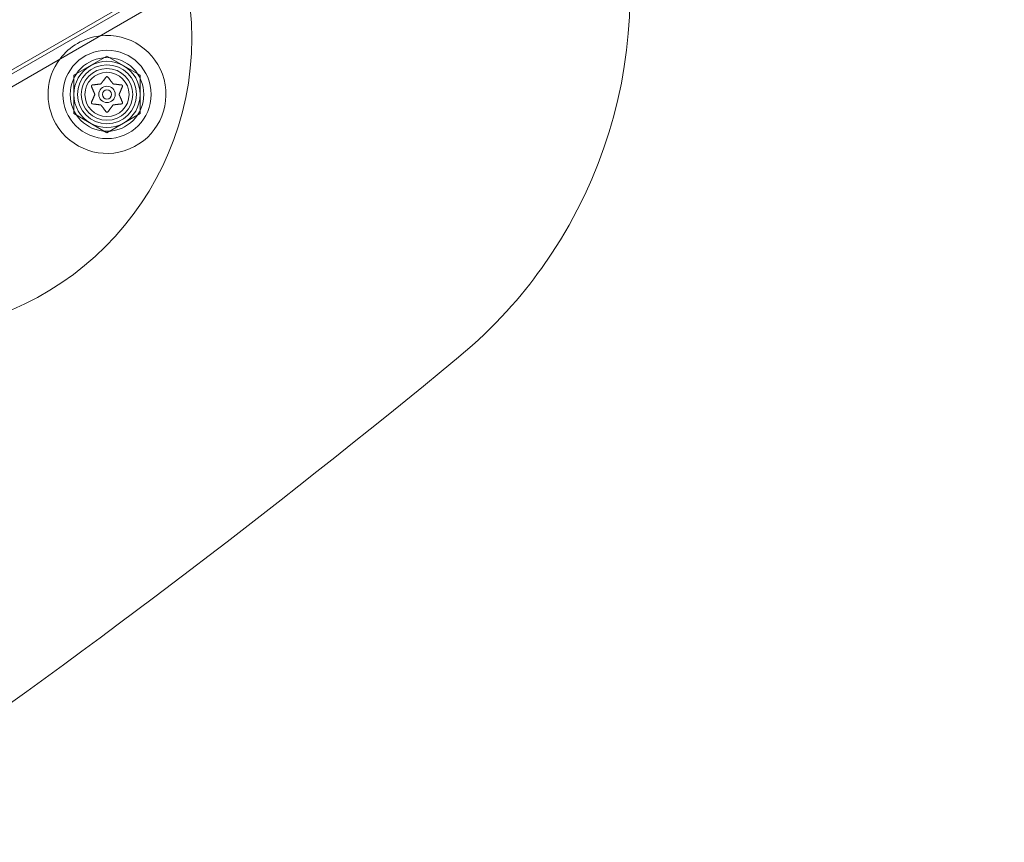
# Model space of a CAD drawing. Extents: x -437 to 323, y 0 to 1204.
# Drawn here: x 82 to 90, y 981 to 988 of the extents above; entities that cross this region are included whole.
import ezdxf

# ---------------------------------------------------------------- set-up
doc = ezdxf.new("R2010")
doc.units = 0
doc.header["$MEASUREMENT"] = 0
doc.header["$PDMODE"] = 64
doc.header["$PDSIZE"] = -2
doc.styles.get("Standard").update_dxf_attribs({"font": 'Helvetica LT 57 Condensed_0.ttf'})
doc.dimstyles.new('FEET-METERS', dxfattribs={"dimtxt": 12, "dimasz": 7, "dimexe": 3, "dimexo": 3, "dimgap": 3, "dimtad": 0, "dimdec": 1, "dimzin": 3, "dimdsep": 46, "dimlunit": 4, "dimtxsty": 'Standard', "dimcen": 0.09, "dimadec": 0, "dimazin": 0, "dimtfac": 2, "dimtdec": 1, "dimtofl": 0, "dimtmove": 0, "dimatfit": 3, "dimfxl": 1, "dimfrac": 2, "dimtolj": 1, "dimtzin": 3, "dimarcsym": 0})

# ---------------------------------------------------------------- blocks, each defined once
blk = doc.blocks.new('*D160')
at = {"color": 0, "lineweight": -2, "transparency": 16777216}
for p, q in [((-255.3237, 1021.4744), (-255.3237, 1189.5194)), ((285.6951, 958.1541), (285.6951, 1189.5194)), ((-248.3237, 1186.5194), (7.0197, 1186.5194)), ((278.6951, 1186.5194), (117.255, 1186.5194))]:
    blk.add_line(p, q, dxfattribs=at)
at = {"color": 0, "lineweight": 0, "transparency": 16777216}
for points in [[(-248.3237, 1187.6861), (-248.3237, 1185.3528), (-255.3237, 1186.5194)], [(278.6951, 1187.6861), (278.6951, 1185.3528), (285.6951, 1186.5194)]]:
    blk.add_solid(points, dxfattribs=at)
at = {"layer": 'Defpoints', "color": 0, "lineweight": 0, "transparency": 16777216}
for p in [(-255.3237, 1186.5194), (-255.3237, 1018.4744), (285.6951, 955.1541)]:
    blk.add_point(p, dxfattribs=at)
at = {"color": 0, "lineweight": 0, "transparency": 16777216, "insert": (62.1373, 1186.5194), "char_height": 12, "attachment_point": 5}
blk.add_mtext('\\A1;45\'-1" [13.74M]', dxfattribs=at)
blk = doc.blocks.new('new block')
at = {"color": 0, "linetype": 'Continuous', "lineweight": 0}
for p, q in [((59.4807, 974.535), (86.5439, 990.16)), ((84.9045, 989.2495), (61.0888, 975.4996)), ((84.9045, 989.2495), (61.0888, 975.4996)), ((61.1513, 975.3913), (84.967, 989.1413)), ((82.3772, 987.4397), (82.6585, 987.6021)), ((82.6585, 987.6021), (82.9397, 987.4397)), ((82.3772, 987.1149), (82.3772, 987.4397)), ((82.9397, 987.4397), (82.9397, 987.1149)), ((82.6585, 986.9525), (82.3772, 987.1149)), ((82.9397, 987.1149), (82.6585, 986.9525))]:
    blk.add_line(p, q, dxfattribs=at)
for centre, radius in [((80.8775, 987.7545), 2.5), ((82.6585, 987.2773), 0.375), ((82.6585, 987.2773), 0.3125), ((82.6585, 987.2773), 0.25), ((82.6585, 987.2773), 0.2188), ((82.6585, 987.2773), 0.1875), ((82.6585, 987.2773), 0.0695), ((82.6585, 987.2773), 0.0395)]:
    blk.add_circle(centre, radius, dxfattribs=at)
for centre, radius, start, end in [((83.0947, 988.1342), 4, 324.30331, 30.00001), ((82.6585, 987.2773), 0.5, 210.00001, 96.92094), ((82.6585, 987.2773), 0.5, 96.92094, 143.07902), ((82.6585, 987.2773), 0.5, 143.07902, 210.00001), ((82.6585, 987.2773), 0.2812, 120.00001, 180.00001), ((82.6585, 987.2773), 0.2813, 60.00001, 120.00001), ((82.6585, 987.2773), 0.2812, 0.00001, 60.00001), ((82.6585, 987.2773), 0.2813, 180.00001, 240.00001), ((82.6585, 987.2773), 0.2812, -59.99999, 0.00001), ((82.6585, 987.2773), 0.2812, 240.00001, 300.00001), ((38.4485, 1042.2137), 74.1276, -69.541913, -50.458064), ((38.4485, 1042.2137), 74.1276, 290.458087, 309.541936)]:
    blk.add_arc(centre, radius, start, end, dxfattribs=at)
for points, weights in [([(82.6498, 987.4233), (82.6253, 987.3906), (82.6079, 987.3675)], [1.06120691497, 1.21890298912, 1.29071555247]), ([(82.7082, 987.3685), (82.6909, 987.3916), (82.6664, 987.4243)], [1.2877924798, 1.2144124615, 1.05685445761]), ([(82.5277, 987.3428), (82.5437, 987.3052), (82.555, 987.2786)], [1.06120691497, 1.21890298912, 1.29071555247]), ([(82.6044, 987.366), (82.5757, 987.3626), (82.5351, 987.3577)], [1.2877924798, 1.2144124615, 1.05685445761]), ([(82.7806, 987.3578), (82.74, 987.3627), (82.7113, 987.3662)], [1.06120691497, 1.21890298912, 1.29071555247]), ([(82.7623, 987.2798), (82.7737, 987.3063), (82.7898, 987.3439)], [1.2877924798, 1.2144124615, 1.05685445761]), ([(82.5546, 987.2748), (82.5432, 987.2483), (82.5271, 987.2107)], [1.2877924798, 1.2144124615, 1.05685445761]), ([(82.7892, 987.2118), (82.7732, 987.2494), (82.7619, 987.276)], [1.06120691497, 1.21890298912, 1.29071555247]), ([(82.5364, 987.1968), (82.5769, 987.1919), (82.6056, 987.1884)], [1.06120691497, 1.21890298912, 1.29071555247]), ([(82.6087, 987.1861), (82.626, 987.163), (82.6505, 987.1303)], [1.2877924798, 1.2144124615, 1.05685445761]), ([(82.6671, 987.1313), (82.6917, 987.164), (82.709, 987.1871)], [1.06120691497, 1.21890298912, 1.29071555247]), ([(82.7125, 987.1886), (82.7412, 987.192), (82.7818, 987.1969)], [1.2877924798, 1.2144124615, 1.05685445761])]:
    blk.add_rational_spline(points, weights, degree=2, dxfattribs=at)
for points, knots in [([(82.6498, 987.4233), (82.6502, 987.424), (82.6506, 987.4246), (82.6512, 987.4252), (82.6513, 987.4253), (82.6514, 987.4254)], [0.007300399, 0.007300399, 0.007300399, 0.007300399, 0.009949303, 0.009949303, 0.010414835, 0.010414835, 0.010414835, 0.010414835]), ([(82.6514, 987.4254), (82.6515, 987.4255), (82.6516, 987.4256), (82.6524, 987.4263), (82.6532, 987.4269), (82.6548, 987.4276), (82.6555, 987.4279), (82.6569, 987.4282), (82.6575, 987.4283), (82.6582, 987.4283), (82.6582, 987.4283), (82.6583, 987.4283), (82.6584, 987.4283), (82.6584, 987.4283), (82.6584, 987.4283), (82.6585, 987.4283), (82.6585, 987.4283), (82.6586, 987.4283), (82.6586, 987.4283), (82.6587, 987.4283), (82.6588, 987.4283), (82.6593, 987.4283), (82.6598, 987.4282), (82.6609, 987.428), (82.6616, 987.4278), (82.6629, 987.4273), (82.6636, 987.4269), (82.6647, 987.4262), (82.6651, 987.4258), (82.6655, 987.4254)], [0, 0, 0, 0, 0.00041176, 0.00041176, 0.00365422, 0.00365422, 0.00610875, 0.00610875, 0.00796436, 0.00796436, 0.00817423, 0.00817423, 0.00825796, 0.00825796, 0.00832097, 0.00832097, 0.00839048, 0.00839048, 0.00848722, 0.00848722, 0.00871815, 0.00871815, 0.01015814, 0.01015814, 0.01218673, 0.01218673, 0.01468858, 0.01468858, 0.01665151, 0.01665151, 0.01665151, 0.01665151]), ([(82.6655, 987.4254), (82.6656, 987.4253), (82.6657, 987.4252), (82.666, 987.4249), (82.6662, 987.4246), (82.6664, 987.4243)], [0.026417714, 0.026417714, 0.026417714, 0.026417714, 0.026883246, 0.026883246, 0.028070805, 0.028070805, 0.028070805, 0.028070805]), ([(82.5267, 987.3453), (82.5266, 987.3454), (82.5266, 987.3455), (82.5264, 987.3465), (82.5263, 987.3474), (82.5264, 987.3492), (82.5265, 987.3499), (82.527, 987.3513), (82.5272, 987.3519), (82.5275, 987.3525), (82.5276, 987.3526), (82.5276, 987.3527), (82.5276, 987.3527), (82.5277, 987.3528), (82.5277, 987.3528), (82.5277, 987.3528), (82.5277, 987.3528), (82.5277, 987.3529), (82.5278, 987.3529), (82.5278, 987.353), (82.5278, 987.3531), (82.5281, 987.3535), (82.5284, 987.3539), (82.5291, 987.3548), (82.5296, 987.3552), (82.5307, 987.3561), (82.5314, 987.3565), (82.5326, 987.3571), (82.5332, 987.3573), (82.5337, 987.3575)], [0, 0, 0, 0, 0.00041106, 0.00041106, 0.0035373, 0.0035373, 0.00597776, 0.00597776, 0.00795862, 0.00795862, 0.008168, 0.008168, 0.00825376, 0.00825376, 0.00831721, 0.00831721, 0.00838612, 0.00838612, 0.00848005, 0.00848005, 0.00869554, 0.00869554, 0.01012717, 0.01012717, 0.01214334, 0.01214334, 0.01467282, 0.01467282, 0.01665013, 0.01665013, 0.01665013, 0.01665013]), ([(82.5277, 987.3428), (82.5273, 987.3435), (82.527, 987.3442), (82.5268, 987.345), (82.5267, 987.3451), (82.5267, 987.3453)], [0.007300399, 0.007300399, 0.007300399, 0.007300399, 0.009949303, 0.009949303, 0.010414835, 0.010414835, 0.010414835, 0.010414835]), ([(82.5337, 987.3575), (82.5338, 987.3575), (82.534, 987.3575), (82.5344, 987.3576), (82.5348, 987.3577), (82.5351, 987.3577)], [0.026417714, 0.026417714, 0.026417714, 0.026417714, 0.026883246, 0.026883246, 0.028070805, 0.028070805, 0.028070805, 0.028070805]), ([(82.6044, 987.366), (82.6046, 987.366), (82.6048, 987.366), (82.6057, 987.3662), (82.6063, 987.3664), (82.6072, 987.3669), (82.6076, 987.3672), (82.6079, 987.3675)], [0.006463967, 0.006463967, 0.006463967, 0.006463967, 0.007125803, 0.007125803, 0.009029787, 0.009029787, 0.010339612, 0.010339612, 0.010339612, 0.010339612]), ([(82.7082, 987.3685), (82.7084, 987.3683), (82.7085, 987.3681), (82.709, 987.3675), (82.7095, 987.367), (82.7105, 987.3665), (82.7109, 987.3663), (82.7113, 987.3662)], [0.006463967, 0.006463967, 0.006463967, 0.006463967, 0.007125803, 0.007125803, 0.009029787, 0.009029787, 0.010339612, 0.010339612, 0.010339612, 0.010339612]), ([(82.7806, 987.3578), (82.7813, 987.3578), (82.7821, 987.3577), (82.7829, 987.3575), (82.7831, 987.3575), (82.7832, 987.3575)], [0.007300399, 0.007300399, 0.007300399, 0.007300399, 0.009949303, 0.009949303, 0.010414835, 0.010414835, 0.010414835, 0.010414835]), ([(82.7832, 987.3575), (82.7833, 987.3574), (82.7834, 987.3574), (82.7844, 987.3571), (82.7851, 987.3567), (82.7865, 987.3559), (82.7871, 987.3554), (82.7882, 987.3544), (82.7886, 987.3538), (82.7891, 987.3531), (82.7891, 987.353), (82.7892, 987.3529), (82.7892, 987.3529), (82.7892, 987.3529), (82.7892, 987.3528), (82.7892, 987.3528), (82.7892, 987.3528), (82.7893, 987.3527), (82.7893, 987.3527), (82.7893, 987.3526), (82.7894, 987.3526), (82.7896, 987.3521), (82.7898, 987.3516), (82.7902, 987.3506), (82.7904, 987.3499), (82.7906, 987.3485), (82.7906, 987.3477), (82.7905, 987.3464), (82.7904, 987.3458), (82.7902, 987.3453)], [0, 0, 0, 0, 0.00041393, 0.00041393, 0.00331032, 0.00331032, 0.00567645, 0.00567645, 0.00794407, 0.00794407, 0.00816309, 0.00816309, 0.00825092, 0.00825092, 0.00831521, 0.00831521, 0.00838441, 0.00838441, 0.0084776, 0.0084776, 0.00868657, 0.00868657, 0.01011525, 0.01011525, 0.0121263, 0.0121263, 0.01466595, 0.01466595, 0.01664838, 0.01664838, 0.01664838, 0.01664838]), ([(82.7902, 987.3453), (82.7902, 987.3451), (82.7902, 987.345), (82.79, 987.3446), (82.7899, 987.3442), (82.7898, 987.3439)], [0.026417714, 0.026417714, 0.026417714, 0.026417714, 0.026883246, 0.026883246, 0.028070805, 0.028070805, 0.028070805, 0.028070805]), ([(82.5546, 987.2748), (82.5547, 987.275), (82.5548, 987.2752), (82.5551, 987.276), (82.5552, 987.2767), (82.5552, 987.2777), (82.5552, 987.2782), (82.555, 987.2786)], [0.006463967, 0.006463967, 0.006463967, 0.006463967, 0.007125803, 0.007125803, 0.009029787, 0.009029787, 0.010339612, 0.010339612, 0.010339612, 0.010339612]), ([(82.7623, 987.2798), (82.7622, 987.2796), (82.7621, 987.2794), (82.7618, 987.2786), (82.7617, 987.2779), (82.7617, 987.2769), (82.7618, 987.2764), (82.7619, 987.276)], [0.006463967, 0.006463967, 0.006463967, 0.006463967, 0.007125803, 0.007125803, 0.009029787, 0.009029787, 0.010339612, 0.010339612, 0.010339612, 0.010339612]), ([(82.5337, 987.1972), (82.5336, 987.1972), (82.5335, 987.1972), (82.5326, 987.1975), (82.5318, 987.1979), (82.5304, 987.1988), (82.5298, 987.1992), (82.5287, 987.2003), (82.5283, 987.2009), (82.5278, 987.2015), (82.5278, 987.2016), (82.5278, 987.2017), (82.5277, 987.2017), (82.5277, 987.2018), (82.5277, 987.2018), (82.5277, 987.2018), (82.5277, 987.2018), (82.5276, 987.2019), (82.5276, 987.2019), (82.5276, 987.202), (82.5275, 987.2021), (82.5273, 987.2025), (82.5271, 987.203), (82.5267, 987.204), (82.5266, 987.2047), (82.5263, 987.2061), (82.5263, 987.2069), (82.5264, 987.2082), (82.5265, 987.2088), (82.5267, 987.2093)], [0, 0, 0, 0, 0.00041348, 0.00041348, 0.00335938, 0.00335938, 0.00572359, 0.00572359, 0.00794646, 0.00794646, 0.00816387, 0.00816387, 0.00825132, 0.00825132, 0.00831543, 0.00831543, 0.00838451, 0.00838451, 0.0084777, 0.0084777, 0.00868732, 0.00868732, 0.01011652, 0.01011652, 0.01212817, 0.01212817, 0.01466672, 0.01466672, 0.01664861, 0.01664861, 0.01664861, 0.01664861]), ([(82.5267, 987.2093), (82.5267, 987.2095), (82.5268, 987.2096), (82.5269, 987.2101), (82.527, 987.2104), (82.5271, 987.2107)], [0.026417714, 0.026417714, 0.026417714, 0.026417714, 0.026883246, 0.026883246, 0.028070805, 0.028070805, 0.028070805, 0.028070805]), ([(82.5364, 987.1968), (82.5356, 987.1968), (82.5348, 987.1969), (82.534, 987.1971), (82.5338, 987.1971), (82.5337, 987.1972)], [0.007300399, 0.007300399, 0.007300399, 0.007300399, 0.009949303, 0.009949303, 0.010414835, 0.010414835, 0.010414835, 0.010414835]), ([(82.6087, 987.1861), (82.6086, 987.1863), (82.6084, 987.1865), (82.6079, 987.1871), (82.6074, 987.1876), (82.6065, 987.1881), (82.606, 987.1883), (82.6056, 987.1884)], [0.006463967, 0.006463967, 0.006463967, 0.006463967, 0.007125803, 0.007125803, 0.009029787, 0.009029787, 0.010339612, 0.010339612, 0.010339612, 0.010339612]), ([(82.7125, 987.1886), (82.7123, 987.1886), (82.7121, 987.1886), (82.7113, 987.1884), (82.7106, 987.1882), (82.7097, 987.1877), (82.7093, 987.1874), (82.709, 987.1871)], [0.006463967, 0.006463967, 0.006463967, 0.006463967, 0.007125803, 0.007125803, 0.009029787, 0.009029787, 0.010339612, 0.010339612, 0.010339612, 0.010339612]), ([(82.7832, 987.1972), (82.7831, 987.1971), (82.7829, 987.1971), (82.7825, 987.197), (82.7822, 987.1969), (82.7818, 987.1969)], [0.026417714, 0.026417714, 0.026417714, 0.026417714, 0.026883246, 0.026883246, 0.028070805, 0.028070805, 0.028070805, 0.028070805]), ([(82.7902, 987.2093), (82.7903, 987.2092), (82.7903, 987.2091), (82.7905, 987.2081), (82.7906, 987.2072), (82.7905, 987.2055), (82.7904, 987.2047), (82.79, 987.2033), (82.7897, 987.2027), (82.7894, 987.2021), (82.7893, 987.202), (82.7893, 987.2019), (82.7893, 987.2019), (82.7893, 987.2019), (82.7892, 987.2018), (82.7892, 987.2018), (82.7892, 987.2018), (82.7892, 987.2017), (82.7892, 987.2017), (82.7891, 987.2016), (82.7891, 987.2016), (82.7888, 987.2011), (82.7885, 987.2007), (82.7878, 987.1998), (82.7873, 987.1994), (82.7862, 987.1985), (82.7855, 987.1981), (82.7843, 987.1975), (82.7838, 987.1973), (82.7832, 987.1972)], [0, 0, 0, 0, 0.00041133, 0.00041133, 0.0035034, 0.0035034, 0.00594033, 0.00594033, 0.00795678, 0.00795678, 0.00816734, 0.00816734, 0.00825334, 0.00825334, 0.00831687, 0.00831687, 0.00838579, 0.00838579, 0.00847957, 0.00847957, 0.00869405, 0.00869405, 0.01012524, 0.01012524, 0.01214061, 0.01214061, 0.01467168, 0.01467168, 0.01664979, 0.01664979, 0.01664979, 0.01664979]), ([(82.7892, 987.2118), (82.7896, 987.2112), (82.7899, 987.2105), (82.7902, 987.2096), (82.7902, 987.2095), (82.7902, 987.2093)], [0.007300399, 0.007300399, 0.007300399, 0.007300399, 0.009949303, 0.009949303, 0.010414835, 0.010414835, 0.010414835, 0.010414835]), ([(82.6514, 987.1292), (82.6513, 987.1293), (82.6512, 987.1294), (82.6509, 987.1297), (82.6507, 987.13), (82.6505, 987.1303)], [0.026417714, 0.026417714, 0.026417714, 0.026417714, 0.026883246, 0.026883246, 0.028070805, 0.028070805, 0.028070805, 0.028070805]), ([(82.6655, 987.1292), (82.6654, 987.1291), (82.6653, 987.129), (82.6645, 987.1283), (82.6637, 987.1278), (82.6621, 987.127), (82.6614, 987.1267), (82.66, 987.1264), (82.6594, 987.1263), (82.6588, 987.1263), (82.6587, 987.1263), (82.6586, 987.1263), (82.6586, 987.1263), (82.6585, 987.1263), (82.6585, 987.1263), (82.6584, 987.1263), (82.6584, 987.1263), (82.6584, 987.1263), (82.6583, 987.1263), (82.6582, 987.1263), (82.6582, 987.1263), (82.6576, 987.1263), (82.6571, 987.1264), (82.656, 987.1266), (82.6554, 987.1268), (82.6541, 987.1273), (82.6534, 987.1277), (82.6523, 987.1284), (82.6518, 987.1288), (82.6514, 987.1292)], [0, 0, 0, 0, 0.00041232, 0.00041232, 0.00367036, 0.00367036, 0.0061271, 0.0061271, 0.00796491, 0.00796491, 0.00815345, 0.00815345, 0.00825503, 0.00825503, 0.00831852, 0.00831852, 0.00838777, 0.00838777, 0.00848273, 0.00848273, 0.00870295, 0.00870295, 0.01013563, 0.01013563, 0.01215525, 0.01215525, 0.01467787, 0.01467787, 0.0166517, 0.0166517, 0.0166517, 0.0166517]), ([(82.6671, 987.1313), (82.6667, 987.1307), (82.6663, 987.13), (82.6657, 987.1294), (82.6656, 987.1293), (82.6655, 987.1292)], [0.007300399, 0.007300399, 0.007300399, 0.007300399, 0.009949303, 0.009949303, 0.010414835, 0.010414835, 0.010414835, 0.010414835]), ([(85.6413, 985.0496), (85.642, 985.0501), (85.6426, 985.0507), (85.9522, 985.3066), (86.1799, 985.5729), (86.3432, 985.8002)], [-0.002582, -0.002582, -0.002582, -0.002582, 0, 0, 1.220129, 1.220129, 1.220129, 1.220129])]:
    blk.add_open_spline(points, degree=3, knots=knots, dxfattribs=at)
blk = doc.blocks.new('b311281r0')
at = {"lineweight": 0}
blk.add_blockref('new block', (439.7194, 361.1972), dxfattribs=at)

msp = doc.modelspace()

# ---------------------------------------------------------------- block references
at = {"lineweight": 0}
msp.add_blockref('b311281r0', (-439.7194, -361.1972), dxfattribs=at)

# ---------------------------------------------------------------- dimensions: what is measured, and where the dimension line sits
dim = msp.add_linear_dim(base=(-255.3237, 1186.5194), p1=(285.6951, 955.1541), p2=(-255.3237, 1018.4744), dimstyle='FEET-METERS', dxfattribs=at)
dim.commit()
dim.dimension.update_dxf_attribs({"geometry": '*D160', "text_midpoint": (62.1373, 1186.5194), "dimtype": 160})

doc.saveas('drawing.dxf')
